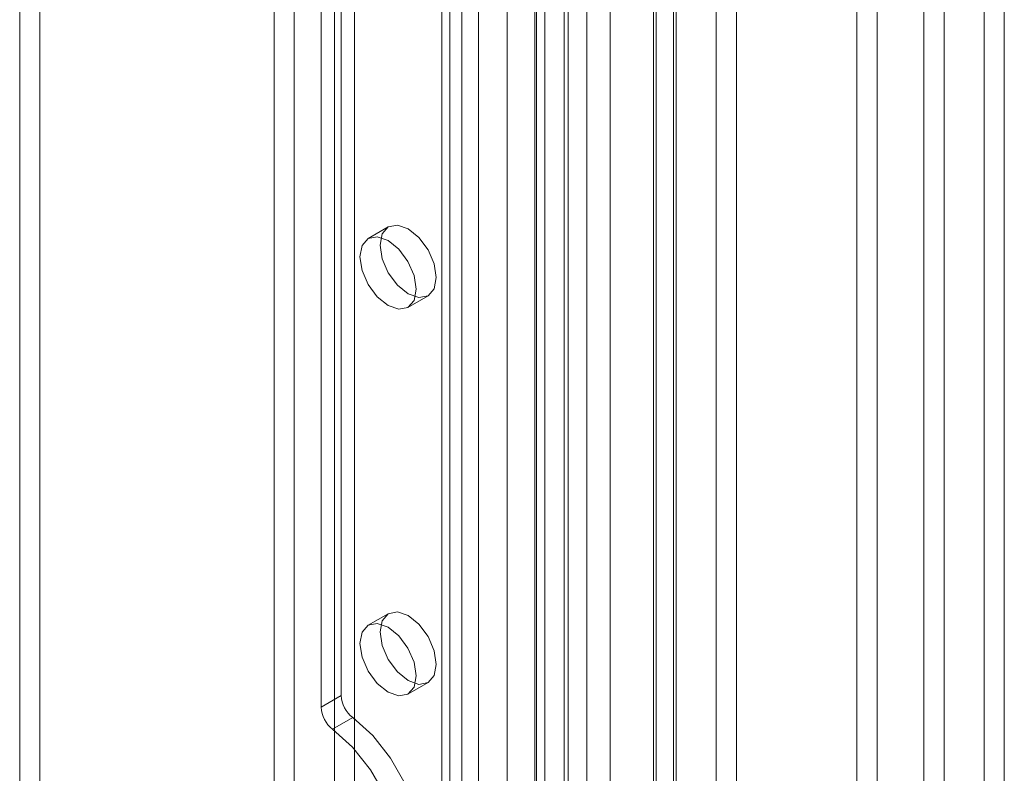
# Model space of a CAD drawing. Units: millimetres. Extents: x 0 to 420, y 0 to 297.
# Drawn here: x 341 to 347, y 153 to 158 of the extents above; entities that cross this region are included whole.
import ezdxf

# ---------------------------------------------------------------- set-up
doc = ezdxf.new("R2010")
doc.units = ezdxf.units.MM

msp = doc.modelspace()

# ---------------------------------------------------------------- linework, layer by layer
at = {"color": 7, "linetype": 'Continuous', "lineweight": 15}
for p, q in [((347.367, 192.4784), (347.367, 90.7895)), ((347.4996, 192.4018), (347.4996, 90.7129)), ((347.1019, 90.9426), (347.1019, 192.3253)), ((346.9693, 90.866), (346.9693, 192.2487)), ((345.5993, 191.4868), (345.5993, 90.3523)), ((345.7319, 90.2757), (345.7319, 191.4103)), ((345.3341, 90.4982), (345.3341, 191.341)), ((345.2015, 90.4216), (345.2015, 191.2644)), ((345.3174, 94.3713), (345.3174, 190.9569)), ((344.469, 93.914), (344.469, 190.9012)), ((344.745, 94.3424), (344.745, 190.928)), ((345.1848, 94.2948), (345.1848, 190.8803)), ((344.4139, 93.8425), (344.4139, 190.8364)), ((344.5951, 190.8083), (344.5951, 93.8145)), ((344.6226, 93.8519), (344.6226, 190.8391)), ((344.8986, 190.8659), (344.8986, 94.2803)), ((344.2204, 190.7767), (344.2204, 93.0684)), ((344.4016, 190.7487), (344.4016, 93.0404)), ((343.9199, 190.3709), (343.9199, 95.9584)), ((343.7873, 190.2944), (343.7873, 95.8819)), ((343.8422, 95.8053), (343.8422, 190.2179)), ((344.0297, 95.8053), (344.0297, 190.2179)), ((343.7873, 95.7288), (343.7873, 190.1413)), ((343.9199, 95.6523), (343.9199, 190.0648)), ((342.815, 95.3206), (342.815, 189.7331)), ((343.0802, 189.7331), (343.0802, 95.3206)), ((342.6825, 95.2441), (342.6825, 189.6566)), ((343.2128, 189.6566), (343.2128, 95.2441)), ((341.1357, 182.1887), (341.1357, 145.58)), ((341.0031, 182.1122), (341.0031, 145.5034)), ((346.5274, 143.2925), (346.5274, 180.4452)), ((346.6599, 143.216), (346.6599, 180.3686)), ((343.1244, 174.8129), (343.1244, 153.262)), ((342.9918, 174.7364), (342.9918, 153.1854)), ((343.4351, 156.3546), (343.3025, 156.278)), ((343.565, 155.8234), (343.6976, 155.8999)), ((343.4351, 153.8029), (343.3025, 153.7263)), ((343.565, 153.2717), (343.6976, 153.3482)), ((343.1244, 153.262), (342.9918, 153.1854)), ((343.0676, 153.0407), (343.2002, 153.1172))]:
    msp.add_line(p, q, dxfattribs=at)
at = {"color": 7, "linetype": 'Continuous', "lineweight": 15, "flags": 128}
for points in [[(343.752, 156.0201), (343.7378, 155.9462), (343.6976, 155.8999), (343.6374, 155.8882), (343.5663, 155.9129), (343.4953, 155.9702), (343.4351, 156.0514), (343.3949, 156.1442), (343.3807, 156.2344), (343.3949, 156.3083), (343.4351, 156.3546), (343.4953, 156.3663), (343.5663, 156.3416), (343.6374, 156.2843), (343.6976, 156.203), (343.7378, 156.1103), (343.752, 156.0201)], [(343.6194, 155.9435), (343.6052, 155.8697), (343.565, 155.8234), (343.5048, 155.8117), (343.4338, 155.8364), (343.3627, 155.8937), (343.3025, 155.9749), (343.2623, 156.0677), (343.2481, 156.1579), (343.2623, 156.2317), (343.3025, 156.278), (343.3627, 156.2897), (343.4338, 156.265), (343.5048, 156.2077), (343.565, 156.1265), (343.6052, 156.0337), (343.6194, 155.9435)], [(343.752, 153.4684), (343.7378, 153.3945), (343.6976, 153.3482), (343.6374, 153.3365), (343.5663, 153.3612), (343.4953, 153.4185), (343.4351, 153.4998), (343.3949, 153.5925), (343.3807, 153.6827), (343.3949, 153.7566), (343.4351, 153.8029), (343.4953, 153.8146), (343.5663, 153.7899), (343.6374, 153.7326), (343.6976, 153.6513), (343.7378, 153.5586), (343.752, 153.4684)], [(343.6194, 153.3919), (343.6052, 153.318), (343.565, 153.2717), (343.5048, 153.26), (343.4338, 153.2847), (343.3627, 153.342), (343.3025, 153.4232), (343.2623, 153.516), (343.2481, 153.6062), (343.2623, 153.68), (343.3025, 153.7263), (343.3627, 153.738), (343.4338, 153.7134), (343.5048, 153.656), (343.565, 153.5748), (343.6052, 153.482), (343.6194, 153.3919)], [(343.2002, 153.1172), (343.3323, 152.9982), (343.4506, 152.8494), (343.547, 152.6809), (343.615, 152.504), (343.6503, 152.3305), (343.6503, 152.172), (343.615, 152.0391), (343.547, 151.9408), (343.4506, 151.8837), (343.3323, 151.8714), (343.2002, 151.905)], [(343.0676, 153.0407), (343.1997, 152.9216), (343.318, 152.7729), (343.4144, 152.6044), (343.4825, 152.4275), (343.5177, 152.254), (343.5177, 152.0955), (343.4825, 151.9626), (343.4144, 151.8643), (343.318, 151.8071), (343.1997, 151.7949), (343.0676, 151.8284)]]:
    msp.add_lwpolyline(points, dxfattribs=at)
at = {"color": 7, "linetype": 'Continuous', "lineweight": 15}
for centre in [(343.3193, 153.2718), (343.1867, 153.1952)]:
    msp.add_arc(centre, 0.1951, 182.87891, 232.37353, dxfattribs=at)

doc.saveas('drawing.dxf')
